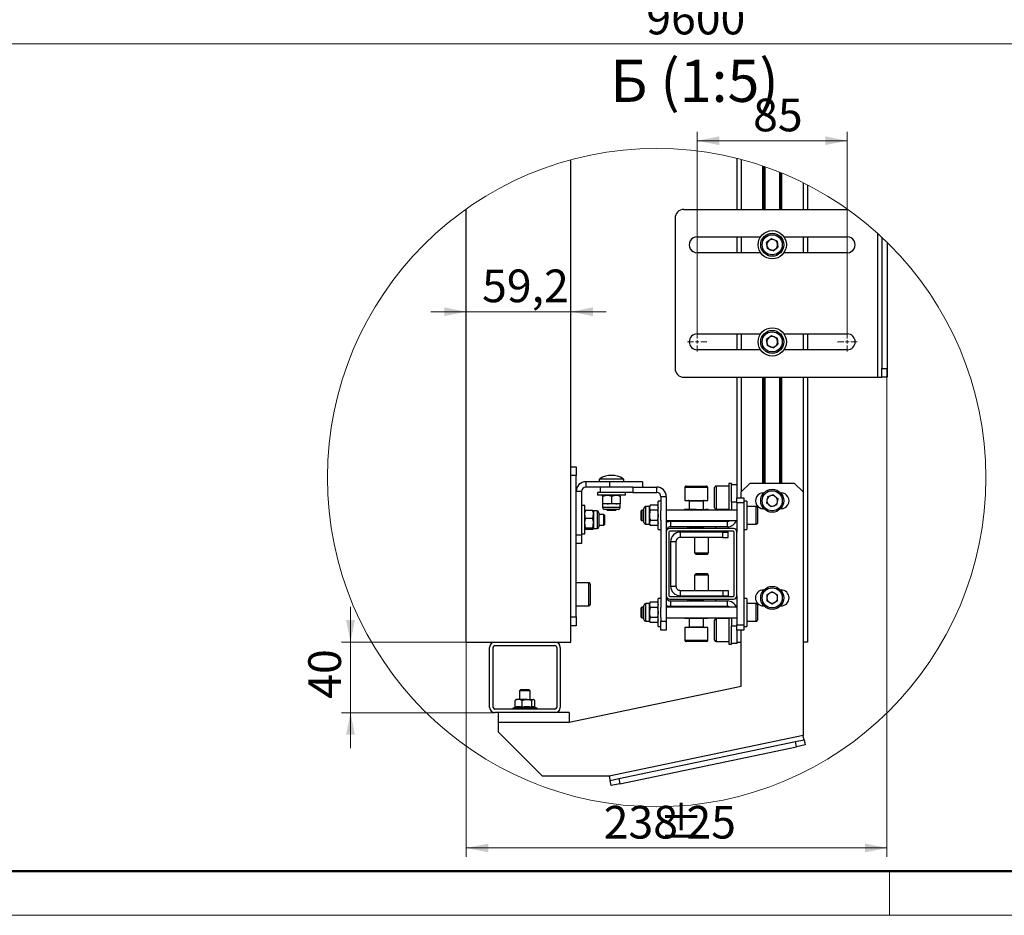
# Model space of a CAD drawing. Units: millimetres. Extents: x 0 to 863, y 0 to 297.
# Drawn here: x 111 to 223, y 0 to 101 of the extents above; entities that cross this region are included whole.
import ezdxf

# ---------------------------------------------------------------- set-up
doc = ezdxf.new("R2010")
doc.units = ezdxf.units.MM
doc.layers.add('ОСНОВНОЙ', color=7, linetype='Continuous', lineweight=25)
doc.styles.add('SLDTEXTSTYLE0', font='TXT', dxfattribs={"width": 0.7, "bigfont": 'bigfont'})
doc.styles.add('SLDTEXTSTYLE1', font='TXT', dxfattribs={"width": 0.7})
doc.dimstyles.new('SLDDIMSTYLE0', dxfattribs={"dimtxt": 3.393075, "dimasz": 2.5, "dimexe": 0, "dimexo": 0.0625, "dimgap": 0.848269, "dimtad": 2, "dimdec": 1, "dimlfac": 30, "dimrnd": 1e-09, "dimzin": 12, "dimdsep": 46, "dimtxsty": 'SLDTEXTSTYLE1', "dimsah": 1, "dimcen": 0.09, "dimadec": 0, "dimazin": 3, "dimtfac": 1, "dimtdec": 3, "dimtofl": 0, "dimtmove": 0, "dimatfit": 3, "dimfxl": 1, "dimfrac": 2, "dimtolj": 1, "dimtzin": 12, "dimarcsym": 0})
doc.dimstyles.new('SLDDIMSTYLE3', dxfattribs={"dimtxt": 3.393075, "dimasz": 2.5, "dimexe": 0, "dimexo": 0.0625, "dimgap": 0.848269, "dimtad": 2, "dimdec": 1, "dimlfac": 5, "dimrnd": 1e-09, "dimzin": 12, "dimdsep": 46, "dimtxsty": 'SLDTEXTSTYLE1', "dimsah": 1, "dimcen": 0.09, "dimadec": 0, "dimazin": 3, "dimtfac": 1, "dimtdec": 3, "dimtofl": 0, "dimtmove": 0, "dimatfit": 3, "dimfxl": 1, "dimfrac": 2, "dimtolj": 1, "dimtzin": 12, "dimarcsym": 0})
doc.dimstyles.new('SLDDIMSTYLE4', dxfattribs={"dimtxt": 3.393075, "dimasz": 2.5, "dimexe": 0, "dimexo": 0.0625, "dimgap": 0.848269, "dimtad": 2, "dimdec": 1, "dimlfac": 5, "dimrnd": 1e-09, "dimzin": 12, "dimdsep": 46, "dimtxsty": 'SLDTEXTSTYLE1', "dimsah": 1, "dimcen": 0.09, "dimadec": 0, "dimazin": 3, "dimtfac": 1, "dimtdec": 3, "dimtmove": 0, "dimatfit": 0, "dimfxl": 1, "dimfrac": 2, "dimtolj": 1, "dimtzin": 12, "dimarcsym": 0})
doc.dimstyles.new('SLDDIMSTYLE5', dxfattribs={"dimtxt": 3.393075, "dimasz": 2.5, "dimexe": 0, "dimexo": 0.0625, "dimgap": 0.848269, "dimtad": 2, "dimdec": 0, "dimlfac": 5, "dimrnd": 1e-09, "dimzin": 12, "dimdsep": 46, "dimtxsty": 'SLDTEXTSTYLE1', "dimsah": 1, "dimcen": 0.09, "dimadec": 0, "dimazin": 3, "dimtfac": 1, "dimtdec": 3, "dimtofl": 0, "dimtmove": 0, "dimatfit": 3, "dimfxl": 1, "dimfrac": 2, "dimtolj": 1, "dimtzin": 12, "dimarcsym": 0})

# ---------------------------------------------------------------- blocks, each defined once
blk = doc.blocks.new('_D_8')
at = {"color": 7, "linetype": 'Continuous', "lineweight": 0, "transparency": 16777216}
for p, q in [((41.38, 258.19), (41.38, 97.71)), ((361.38, 258.19), (361.38, 97.71)), ((41.38, 98.71), (361.38, 98.71))]:
    blk.add_line(p, q, dxfattribs=at)
at = {"color": 7, "linetype": 'Continuous', "lineweight": 18, "transparency": 16777216}
for points in [[(41.38, 98.71), (43.88, 98.21), (43.88, 99.21)], [(361.38, 98.71), (358.88, 99.21), (358.88, 98.21)]]:
    blk.add_solid(points, dxfattribs=at)
at = {"color": 7, "linetype": 'Continuous', "lineweight": 18, "transparency": 16777216, "insert": (182.44, 103.49), "char_height": 3.704, "attachment_point": 1, "style": 'SLDTEXTSTYLE1'}
blk.add_mtext('9600', dxfattribs=at)
blk = doc.blocks.new('_D_23')
at = {"color": 7, "linetype": 'Continuous', "lineweight": 0, "transparency": 16777216}
for p, q in [((162.06, 68.37), (158.06, 68.37)), ((162.06, 68.37), (173.9, 68.37)), ((173.9, 68.37), (177.9, 68.37))]:
    blk.add_line(p, q, dxfattribs=at)
at = {"color": 7, "linetype": 'Continuous', "lineweight": 18, "transparency": 16777216}
for points in [[(162.06, 68.37), (159.56, 68.87), (159.56, 67.87)], [(173.9, 68.37), (176.4, 67.87), (176.4, 68.87)]]:
    blk.add_solid(points, dxfattribs=at)
at = {"color": 7, "linetype": 'Continuous', "lineweight": 18, "transparency": 16777216, "insert": (163.85, 73.15), "char_height": 3.704, "attachment_point": 1, "style": 'SLDTEXTSTYLE1'}
blk.add_mtext('59,2', dxfattribs=at)
blk = doc.blocks.new('_D_24')
at = {"color": 7, "linetype": 'Continuous', "lineweight": 0, "transparency": 16777216}
for p, q in [((209.7, 61.94), (209.7, 6.63)), ((162.06, 30.94), (162.06, 6.63)), ((162.06, 7.63), (209.7, 7.63))]:
    blk.add_line(p, q, dxfattribs=at)
at = {"color": 7, "linetype": 'Continuous', "lineweight": 18, "transparency": 16777216}
for points in [[(162.06, 7.63), (164.56, 7.13), (164.56, 8.13)], [(209.7, 7.63), (207.2, 8.13), (207.2, 7.13)]]:
    blk.add_solid(points, dxfattribs=at)
at = {"color": 7, "linetype": 'Continuous', "lineweight": 18, "transparency": 16777216, "char_height": 3.704, "attachment_point": 1, "style": 'SLDTEXTSTYLE1'}
for s, insert in [('238', (177.62, 12.4)), ('%%p', (183.88, 12.4)), ('25', (186.99, 12.4))]:
    blk.add_mtext(s, dxfattribs=dict(at, insert=insert))
blk = doc.blocks.new('_D_25')
at = {"color": 7, "linetype": 'Continuous', "lineweight": 0, "transparency": 16777216}
for p, q in [((188.2, 65.86), (188.2, 88.74)), ((205.2, 65.86), (205.2, 88.74)), ((188.2, 87.74), (205.2, 87.74))]:
    blk.add_line(p, q, dxfattribs=at)
at = {"color": 7, "linetype": 'Continuous', "lineweight": 18, "transparency": 16777216}
for points in [[(188.2, 87.74), (190.7, 87.24), (190.7, 88.24)], [(205.2, 87.74), (202.7, 88.24), (202.7, 87.24)]]:
    blk.add_solid(points, dxfattribs=at)
at = {"color": 7, "linetype": 'Continuous', "lineweight": 18, "transparency": 16777216, "insert": (194.54, 92.51), "char_height": 3.704, "attachment_point": 1, "style": 'SLDTEXTSTYLE1'}
blk.add_mtext('85', dxfattribs=at)
blk = doc.blocks.new('_D_26')
at = {"color": 7, "linetype": 'Continuous', "lineweight": 0, "transparency": 16777216}
for p, q in [((148.95, 30.95), (148.95, 34.95)), ((162.05, 30.95), (147.95, 30.95)), ((148.95, 30.95), (148.95, 22.95)), ((165.29, 22.95), (147.95, 22.95)), ((148.95, 22.95), (148.95, 18.95))]:
    blk.add_line(p, q, dxfattribs=at)
at = {"color": 7, "linetype": 'Continuous', "lineweight": 18, "transparency": 16777216}
for points in [[(148.95, 30.95), (149.45, 33.45), (148.45, 33.45)], [(148.95, 22.95), (148.45, 20.45), (149.45, 20.45)]]:
    blk.add_solid(points, dxfattribs=at)
at = {"color": 7, "linetype": 'Continuous', "lineweight": 18, "transparency": 16777216, "insert": (144.17, 24.53), "char_height": 3.704, "attachment_point": 1, "rotation": 90, "style": 'SLDTEXTSTYLE1'}
blk.add_mtext('40', dxfattribs=at)
blk = doc.blocks.new('SW_CENTERMARKSYMBOL_0')
at = {"color": 0, "linetype": 'Continuous', "lineweight": 18}
for p, q in [((-0.4, 0), (-1.1, 0)), ((0, 0), (-0.2, 0)), ((0, 0.4), (0, 1.1)), ((0, 0), (0, 0.2)), ((0, 0), (0, -0.2)), ((0, 0), (0.2, 0)), ((0.4, 0), (1.1, 0)), ((0, -0.4), (0, -1.1))]:
    blk.add_line(p, q, dxfattribs=at)
blk = doc.blocks.new('SW_CENTERMARKSYMBOL_1')
at = {"color": 0, "linetype": 'Continuous', "lineweight": 18}
for p, q in [((-0.4, 0), (-1.1, 0)), ((0, 0), (-0.2, 0)), ((0, 0.4), (0, 1.1)), ((0, 0), (0, 0.2)), ((0, 0), (0, -0.2)), ((0, 0), (0.2, 0)), ((0.4, 0), (1.1, 0)), ((0, -0.4), (0, -1.1))]:
    blk.add_line(p, q, dxfattribs=at)

msp = doc.modelspace()

# ---------------------------------------------------------------- linework, layer by layer
at = {"color": 7, "linetype": 'Continuous', "lineweight": 25}
for p, q in [((173.9042, 30.955), (173.9042, 85.5744)), ((192.7042, 85.7411), (192.7042, 79.955)), ((193.2042, 85.6119), (193.2042, 79.955)), ((195.6292, 79.955), (195.6292, 84.8781)), ((195.6792, 84.861), (195.6792, 79.955)), ((195.7292, 84.8439), (195.7292, 79.955)), ((195.8292, 79.955), (195.8292, 84.8094)), ((195.8792, 84.7921), (195.8792, 79.955)), ((197.5292, 84.1737), (197.5292, 79.955)), ((197.5792, 79.955), (197.5792, 84.1536)), ((197.6792, 84.1131), (197.6792, 79.955)), ((197.7292, 84.0927), (197.7292, 79.955)), ((197.7792, 79.955), (197.7792, 84.0722)), ((200.2042, 82.9743), (200.2042, 79.955)), ((200.7042, 82.7214), (200.7042, 79.955)), ((162.0642, 30.955), (162.0642, 79.9978)), ((186.7042, 79.955), (205.2445, 79.955)), ((185.7042, 78.955), (185.7042, 61.955)), ((208.6362, 77.2292), (208.6362, 60.955)), ((188.2042, 76.855), (195.3813, 76.855)), ((192.7042, 76.855), (192.7042, 75.055)), ((193.2042, 76.855), (193.2042, 75.055)), ((196.6156, 76.6444), (196.0628, 76.2229)), ((196.1515, 75.5335), (196.0628, 76.2229)), ((197.257, 76.3765), (196.6156, 76.6444)), ((197.257, 76.3765), (197.3456, 75.687)), ((198.0271, 76.855), (205.2042, 76.855)), ((200.2042, 76.855), (200.2042, 75.055)), ((200.7042, 76.855), (200.7042, 75.055)), ((209.1042, 76.7986), (209.1042, 61.955)), ((209.7042, 76.2242), (209.7042, 61.955)), ((195.3813, 75.055), (188.2042, 75.055)), ((196.7929, 75.2655), (196.1515, 75.5335)), ((196.7929, 75.2655), (197.3456, 75.687)), ((205.2042, 75.055), (198.0271, 75.055)), ((188.2042, 65.855), (195.3813, 65.855)), ((192.7042, 65.855), (192.7042, 64.055)), ((193.2042, 65.855), (193.2042, 64.055)), ((198.0271, 65.855), (205.2042, 65.855)), ((200.2042, 65.855), (200.2042, 64.055)), ((200.7042, 65.855), (200.7042, 64.055)), ((196.6156, 65.6444), (196.0628, 65.2229)), ((196.1515, 64.5335), (196.0628, 65.2229)), ((197.257, 65.3765), (196.6156, 65.6444)), ((196.7929, 64.2655), (197.3456, 64.687)), ((197.257, 65.3765), (197.3456, 64.687)), ((195.3813, 64.055), (188.2042, 64.055)), ((196.7929, 64.2655), (196.1515, 64.5335)), ((205.2042, 64.055), (198.0271, 64.055)), ((209.1042, 61.955), (209.7042, 61.955)), ((209.1042, 60.955), (209.1042, 61.955)), ((209.7042, 61.955), (209.7042, 60.955)), ((186.7042, 60.955), (208.6362, 60.955)), ((192.7042, 60.955), (192.7042, 47.305)), ((193.2042, 60.955), (193.2042, 47.955)), ((195.6292, 48.955), (195.6292, 60.955)), ((195.6792, 60.955), (195.6792, 48.955)), ((195.7292, 60.955), (195.7292, 48.955)), ((195.8292, 48.955), (195.8292, 60.955)), ((195.8792, 60.955), (195.8792, 48.955)), ((197.5292, 60.955), (197.5292, 48.955)), ((197.5792, 48.955), (197.5792, 60.955)), ((197.6792, 60.955), (197.6792, 48.955)), ((197.7292, 60.955), (197.7292, 48.955)), ((197.7792, 48.955), (197.7792, 60.955)), ((200.2042, 60.955), (200.2042, 47.955)), ((200.7042, 60.955), (200.7042, 30.955)), ((208.6362, 60.955), (209.1042, 60.955)), ((209.7042, 60.955), (209.1042, 60.955)), ((173.9042, 50.805), (174.5042, 50.805)), ((174.5042, 50.805), (174.5042, 49.805)), ((174.5042, 49.805), (173.9042, 49.805)), ((174.5042, 33.805), (174.5042, 49.805)), ((175.5882, 49.105), (175.5882, 48.505)), ((178.2722, 49.105), (175.5882, 49.105)), ((177.1766, 49.458), (179.443, 49.458)), ((178.2722, 49.105), (178.2722, 48.505)), ((182.0042, 49.105), (178.2722, 49.105)), ((179.443, 49.458), (179.8318, 49.458)), ((182.0042, 49.105), (182.0042, 48.505)), ((175.1042, 48.021), (174.5042, 48.021)), ((175.1042, 48.021), (175.1042, 43.105)), ((178.2722, 48.505), (175.5882, 48.505)), ((177.2042, 48.505), (177.2042, 47.905)), ((179.6042, 48.505), (178.2722, 48.505)), ((180.9363, 48.505), (179.6042, 48.505)), ((180.9363, 48.505), (180.9363, 47.905)), ((180.9363, 48.505), (183.6202, 48.505)), ((183.6202, 47.905), (183.6202, 48.505)), ((186.8042, 48.445), (186.8042, 47.005)), ((187.1766, 48.445), (186.8042, 48.445)), ((186.9642, 48.605), (187.2907, 48.605)), ((189.4042, 48.445), (187.1766, 48.445)), ((187.2907, 48.605), (189.2442, 48.605)), ((189.4042, 47.005), (189.4042, 48.445)), ((190.1842, 46.2199), (190.1842, 48.445)), ((191.7842, 48.605), (190.3442, 48.605)), ((190.3442, 48.605), (190.3442, 46.0676)), ((192.1042, 48.905), (191.7842, 48.905)), ((191.7842, 48.905), (191.7842, 47.4468)), ((192.1042, 48.905), (192.1042, 48.805)), ((192.1042, 48.805), (192.7042, 48.805)), ((192.1042, 46.805), (192.1042, 48.805)), ((194.2042, 48.955), (193.2042, 47.955)), ((193.2042, 47.305), (193.2042, 47.955)), ((194.2042, 48.955), (199.2042, 48.955)), ((200.2042, 47.955), (199.2042, 48.955)), ((200.2042, 47.955), (200.2042, 20.355)), ((176.9042, 47.905), (176.9042, 47.585)), ((177.2042, 47.905), (176.9042, 47.905)), ((178.7666, 47.585), (176.9042, 47.585)), ((180.9363, 47.905), (177.2042, 47.905)), ((177.5042, 47.4957), (178.0042, 47.585)), ((177.5042, 47.4957), (177.5042, 47.585)), ((177.5042, 47.4957), (177.5042, 46.6943)), ((178.5042, 47.4957), (179.0042, 47.585)), ((178.5042, 47.4957), (178.5042, 46.6943)), ((180.1042, 47.585), (178.7666, 47.585)), ((179.5042, 47.4957), (179.5042, 47.585)), ((179.5042, 47.4957), (179.5042, 46.6943)), ((180.1042, 47.585), (180.1042, 47.905)), ((180.9363, 47.905), (183.6202, 47.905)), ((184.1042, 46.905), (183.7842, 46.905)), ((183.7842, 43.705), (183.7842, 46.905)), ((184.7042, 47.421), (184.1042, 47.421)), ((184.1042, 47.421), (184.1042, 45.8618)), ((184.7042, 47.421), (184.7042, 43.405)), ((186.8042, 47.005), (187.1766, 47.005)), ((187.1766, 47.005), (189.4042, 47.005)), ((187.3042, 46.925), (187.3042, 45.965)), ((188.9042, 46.925), (187.3042, 46.925)), ((188.9042, 45.965), (188.9042, 46.925)), ((191.7842, 47.4468), (191.7842, 45.905)), ((192.7042, 47.305), (193.5042, 47.305)), ((192.7042, 46.705), (192.7042, 47.305)), ((193.5042, 47.305), (193.5042, 46.705)), ((193.8242, 46.905), (193.5042, 46.905)), ((193.8242, 46.905), (193.8242, 44.0549)), ((195.6292, 47.686), (195.6292, 47.8519)), ((195.6792, 47.8546), (195.6792, 47.7546)), ((195.7042, 47.855), (195.7661, 47.855)), ((195.7292, 47.855), (195.7292, 47.8149)), ((196.1746, 47.4053), (196.0495, 46.7215)), ((196.8294, 47.6388), (196.1746, 47.4053)), ((196.8294, 47.6388), (197.359, 47.1885)), ((197.2338, 46.5047), (197.359, 47.1885)), ((197.6423, 47.855), (197.7042, 47.855)), ((197.6792, 47.855), (197.6792, 47.8149)), ((197.7292, 47.8546), (197.7292, 47.7546)), ((197.7792, 47.686), (197.7792, 47.8519)), ((175.4842, 46.405), (175.1642, 46.405)), ((175.1642, 43.205), (175.1642, 46.405)), ((175.4842, 43.205), (175.4842, 46.405)), ((175.4915, 45.8176), (175.4842, 45.805)), ((175.5735, 45.8834), (176.3749, 45.8834)), ((176.4642, 45.805), (176.4569, 45.8176)), ((176.8775, 45.805), (176.4642, 45.805)), ((176.4642, 45.805), (176.4642, 45.435)), ((176.8775, 45.805), (176.8775, 43.8174)), ((177.5042, 46.6943), (178.0042, 46.605)), ((177.5042, 46.6943), (177.5042, 46.605)), ((177.5042, 46.605), (177.5042, 46.1917)), ((178.0042, 46.605), (177.5042, 46.605)), ((179.5042, 46.1917), (177.5042, 46.1917)), ((179.2975, 45.985), (177.7109, 45.985)), ((177.9351, 45.985), (178.0151, 45.905)), ((179.0042, 46.605), (178.0042, 46.605)), ((178.0151, 45.905), (178.8501, 45.905)), ((178.5042, 46.6943), (179.0042, 46.605)), ((178.8501, 45.905), (178.9933, 45.905)), ((178.9933, 45.905), (179.0733, 45.985)), ((179.5042, 46.605), (179.0042, 46.605)), ((179.5042, 46.6943), (179.5042, 46.605)), ((179.5042, 46.1917), (179.5042, 46.605)), ((181.9351, 45.905), (181.8242, 45.7941)), ((181.8242, 45.7941), (181.8242, 45.2633)), ((182.1842, 45.905), (181.9351, 45.905)), ((181.9351, 45.905), (181.9351, 45.2539)), ((182.1842, 44.5117), (182.1842, 46.0983)), ((182.8042, 46.305), (182.3909, 46.305)), ((182.3909, 44.305), (182.3909, 46.305)), ((182.8935, 46.4597), (182.8042, 46.305)), ((182.8935, 46.4597), (182.8042, 46.171)), ((182.8042, 46.171), (182.8042, 46.305)), ((182.8042, 45.305), (182.8042, 46.171)), ((183.6949, 46.4597), (182.8935, 46.4597)), ((183.6949, 45.8823), (182.8935, 45.8823)), ((183.7842, 46.305), (183.6949, 46.4597)), ((183.6949, 46.4597), (183.7842, 46.171)), ((184.1042, 44.7482), (184.1042, 45.8618)), ((192.7042, 45.905), (184.7042, 45.905)), ((186.8042, 45.965), (186.7003, 45.905)), ((186.9784, 45.965), (186.8042, 45.965)), ((187.1723, 45.905), (186.9784, 45.965)), ((188.1042, 45.965), (186.9784, 45.965)), ((187.601, 45.905), (188.1042, 45.965)), ((188.1042, 45.965), (189.23, 45.965)), ((189.424, 45.905), (189.23, 45.965)), ((189.4042, 45.965), (189.23, 45.965)), ((189.5081, 45.905), (189.4042, 45.965)), ((190.1842, 46.165), (190.1842, 46.2199)), ((190.3442, 46.0676), (190.3442, 46.005)), ((190.3442, 46.005), (191.7842, 46.005)), ((192.1042, 46.805), (192.1042, 45.905)), ((192.7042, 46.805), (192.1042, 46.805)), ((192.7042, 46.705), (192.7042, 43.405)), ((193.5042, 46.705), (192.7042, 46.705)), ((193.5042, 46.705), (193.5042, 45.8618)), ((193.5042, 45.8618), (193.5042, 44.7482)), ((194.9042, 46.305), (193.8242, 46.305)), ((194.9042, 45.2198), (194.9042, 46.305)), ((195.0242, 46.185), (195.0242, 45.23)), ((195.6292, 46.0581), (195.6292, 46.224)), ((195.6792, 46.1554), (195.6792, 46.0553)), ((195.7661, 46.055), (195.7042, 46.055)), ((195.7292, 46.0951), (195.7292, 46.055)), ((196.579, 46.2712), (196.0495, 46.7215)), ((197.2338, 46.5047), (196.579, 46.2712)), ((197.7042, 46.055), (197.6423, 46.055)), ((197.6792, 46.0951), (197.6792, 46.055)), ((197.7292, 46.1554), (197.7292, 46.0553)), ((197.7792, 46.0581), (197.7792, 46.224)), ((175.1642, 45.405), (175.1042, 45.405)), ((175.5735, 44.9867), (175.4842, 45.435)), ((175.5735, 44.9867), (176.3749, 44.9867)), ((176.3749, 44.9867), (176.4642, 45.435)), ((176.4642, 45.435), (176.4642, 44.4475)), ((177.0842, 45.5983), (177.0842, 44.0215)), ((177.6533, 45.405), (177.0842, 45.405)), ((177.7642, 45.2941), (177.6533, 45.405)), ((177.6533, 45.3797), (177.6533, 45.405)), ((177.6533, 44.205), (177.6533, 45.3797)), ((177.7642, 45.2735), (177.7642, 45.2941)), ((177.7642, 44.3159), (177.7642, 45.2735)), ((181.8242, 45.2633), (181.8242, 44.8159)), ((181.8242, 44.8159), (181.9351, 44.705)), ((181.9351, 45.2539), (181.9351, 44.705)), ((181.9351, 44.705), (182.1842, 44.705)), ((182.8042, 44.439), (182.8042, 45.305)), ((182.8935, 44.7276), (182.8042, 44.439)), ((183.6949, 44.7276), (182.8935, 44.7276)), ((183.6949, 44.7276), (183.7842, 44.439)), ((184.1042, 44.7482), (184.1042, 34.8618)), ((184.7042, 44.705), (192.7042, 44.705)), ((185.1722, 44.605), (185.1722, 44.005)), ((191.6362, 44.605), (185.1722, 44.605)), ((186.8042, 44.705), (186.8042, 44.605)), ((189.4042, 44.605), (189.4042, 44.705)), ((190.0042, 44.605), (190.0042, 44.705)), ((191.6362, 44.005), (191.6362, 44.605)), ((193.5042, 44.7482), (193.5042, 34.8618)), ((194.9042, 44.305), (194.9042, 45.2198)), ((195.0242, 45.23), (195.0242, 44.425)), ((175.1042, 44.205), (175.1642, 44.205)), ((175.5735, 43.9083), (175.4842, 44.4475)), ((175.5735, 43.9083), (176.3749, 43.9083)), ((175.5735, 43.7266), (176.3749, 43.7266)), ((176.3749, 43.9083), (176.4642, 44.4475)), ((176.4569, 43.7924), (176.4642, 43.805)), ((176.4642, 44.4475), (176.4642, 43.8174)), ((176.4642, 43.8174), (176.4642, 43.805)), ((176.4642, 43.805), (176.8775, 43.805)), ((176.8775, 43.8174), (176.8775, 43.805)), ((177.0842, 44.205), (177.6533, 44.205)), ((177.0842, 44.0215), (177.0842, 44.0116)), ((177.6533, 44.205), (177.7642, 44.3159)), ((182.3909, 44.305), (182.8042, 44.305)), ((182.8042, 44.305), (182.8042, 44.439)), ((182.8042, 44.305), (182.8935, 44.1503)), ((183.6949, 44.1503), (182.8935, 44.1503)), ((183.6949, 44.1503), (183.7842, 44.305)), ((183.7842, 43.705), (184.1042, 43.705)), ((192.3042, 43.805), (185.1042, 43.805)), ((192.3042, 43.505), (185.1042, 43.505)), ((191.6362, 44.005), (185.1722, 44.005)), ((187.1042, 44.005), (187.1042, 43.805)), ((187.3042, 44.005), (187.3042, 43.9431)), ((187.3042, 43.9431), (187.4423, 43.805)), ((187.3042, 43.9431), (187.5334, 43.9431)), ((187.5334, 43.9431), (188.9042, 43.9431)), ((187.9042, 43.505), (187.9042, 43.405)), ((188.7661, 43.805), (188.9042, 43.9431)), ((188.9042, 43.9431), (188.9042, 44.005)), ((189.5042, 43.405), (189.5042, 43.505)), ((190.3042, 43.805), (190.3042, 44.005)), ((193.5042, 43.705), (193.8242, 43.705)), ((193.8242, 44.305), (194.9042, 44.305)), ((193.8242, 44.0549), (193.8242, 43.705)), ((174.5042, 43.105), (175.1042, 43.105)), ((175.1042, 43.105), (175.1042, 42.105)), ((175.1642, 43.205), (175.4842, 43.205)), ((184.7042, 43.405), (184.7042, 36.205)), ((185.0042, 43.405), (185.0042, 36.205)), ((186.2882, 43.405), (186.2882, 42.805)), ((191.1042, 43.405), (186.2882, 43.405)), ((191.1042, 42.805), (186.2882, 42.805)), ((187.9042, 42.805), (187.9042, 41.0631)), ((189.5042, 41.0631), (189.5042, 42.805)), ((191.1042, 42.805), (191.1042, 43.405)), ((191.1042, 43.405), (191.7042, 43.405)), ((191.1042, 42.805), (191.7042, 42.805)), ((191.7042, 42.805), (191.7042, 43.405)), ((192.4042, 36.205), (192.4042, 43.405)), ((192.7042, 36.205), (192.7042, 43.405)), ((175.1042, 42.105), (174.5042, 42.105)), ((185.8042, 42.321), (185.2042, 42.321)), ((185.2042, 42.321), (185.2042, 37.289)), ((185.8042, 42.321), (185.8042, 37.289)), ((187.9042, 41.0631), (188.0423, 40.925)), ((187.9042, 41.0631), (189.5042, 41.0631)), ((188.0423, 40.925), (189.3661, 40.925)), ((189.3661, 40.925), (189.5042, 41.0631)), ((188.0423, 38.685), (187.9042, 38.5469)), ((187.9042, 38.5469), (187.9042, 36.805)), ((189.5042, 38.5469), (187.9042, 38.5469)), ((189.3661, 38.685), (188.0423, 38.685)), ((189.5042, 38.5469), (189.3661, 38.685)), ((189.5042, 36.805), (189.5042, 38.5469)), ((175.9442, 37.655), (174.5042, 37.655)), ((175.9442, 35.055), (175.9442, 37.655)), ((176.1042, 37.495), (176.1042, 35.215)), ((185.2042, 37.289), (185.8042, 37.289)), ((186.2882, 36.805), (186.2882, 36.205)), ((186.2882, 36.805), (191.1042, 36.805)), ((191.1042, 36.805), (191.1042, 36.205)), ((191.1042, 36.805), (191.7042, 36.805)), ((191.7042, 36.805), (191.7042, 36.205)), ((195.6292, 36.686), (195.6292, 36.8518)), ((195.6792, 36.8546), (195.6792, 36.7546)), ((195.7042, 36.855), (195.7661, 36.855)), ((195.7292, 36.855), (195.7292, 36.8149)), ((197.6423, 36.855), (197.7042, 36.855)), ((197.6792, 36.855), (197.6792, 36.8149)), ((197.7292, 36.8546), (197.7292, 36.7546)), ((197.7792, 36.686), (197.7792, 36.8518)), ((184.1042, 35.905), (183.7842, 35.905)), ((183.7842, 32.705), (183.7842, 35.905)), ((184.7042, 36.205), (184.7042, 33.305)), ((185.1042, 36.105), (192.3042, 36.105)), ((185.1042, 35.805), (192.3042, 35.805)), ((186.2882, 36.205), (191.1042, 36.205)), ((187.1042, 35.805), (187.1042, 35.605)), ((187.4423, 35.805), (187.3042, 35.6669)), ((187.9042, 36.205), (187.9042, 36.105)), ((188.9042, 35.6669), (188.7661, 35.805)), ((189.5042, 36.105), (189.5042, 36.205)), ((190.3042, 35.605), (190.3042, 35.805)), ((191.1042, 36.205), (191.7042, 36.205)), ((192.7042, 36.205), (192.7042, 32.905)), ((193.8242, 35.905), (193.5042, 35.905)), ((193.8242, 35.905), (193.8242, 33.0549)), ((196.7042, 36.6501), (196.1022, 36.3026)), ((196.1022, 36.3026), (196.1022, 35.6074)), ((196.7042, 36.6501), (197.3062, 36.3026)), ((197.3062, 35.6074), (197.3062, 36.3026)), ((174.5042, 35.055), (175.9442, 35.055)), ((181.9351, 34.905), (181.8242, 34.7941)), ((181.8242, 34.7941), (181.8242, 34.2633)), ((182.1842, 34.905), (181.9351, 34.905)), ((181.9351, 34.905), (181.9351, 34.2539)), ((182.1842, 33.5116), (182.1842, 35.0983)), ((182.8042, 35.305), (182.3909, 35.305)), ((182.3909, 33.305), (182.3909, 35.305)), ((182.8935, 35.4597), (182.8042, 35.305)), ((182.8935, 35.4597), (182.8042, 35.171)), ((182.8042, 35.171), (182.8042, 35.305)), ((182.8042, 34.305), (182.8042, 35.171)), ((183.6949, 35.4597), (182.8935, 35.4597)), ((183.6949, 34.8823), (182.8935, 34.8823)), ((183.7842, 35.305), (183.6949, 35.4597)), ((183.6949, 35.4597), (183.7842, 35.171)), ((184.1042, 33.7482), (184.1042, 34.8618)), ((192.7042, 34.905), (184.7042, 34.905)), ((185.1722, 35.605), (185.1722, 35.005)), ((185.1722, 35.605), (191.6362, 35.605)), ((185.1722, 35.005), (191.6362, 35.005)), ((186.8042, 35.005), (186.8042, 34.905)), ((187.3042, 35.6669), (187.3042, 35.605)), ((188.8362, 35.6669), (187.3042, 35.6669)), ((188.9042, 35.6669), (188.8362, 35.6669)), ((188.9042, 35.605), (188.9042, 35.6669)), ((189.4042, 34.905), (189.4042, 35.005)), ((190.0042, 34.905), (190.0042, 35.005)), ((191.6362, 35.005), (191.6362, 35.605)), ((193.5042, 34.8618), (193.5042, 33.7482)), ((194.9042, 35.305), (193.8242, 35.305)), ((194.9042, 34.2198), (194.9042, 35.305)), ((195.0242, 35.185), (195.0242, 34.23)), ((195.6292, 35.0581), (195.6292, 35.224)), ((195.6792, 35.1554), (195.6792, 35.0553)), ((195.7661, 35.055), (195.7042, 35.055)), ((195.7292, 35.0951), (195.7292, 35.055)), ((196.7042, 35.2599), (196.1022, 35.6074)), ((197.3062, 35.6074), (196.7042, 35.2599)), ((197.7042, 35.055), (197.6423, 35.055)), ((197.6792, 35.0951), (197.6792, 35.055)), ((197.7292, 35.1554), (197.7292, 35.0553)), ((197.7792, 35.0581), (197.7792, 35.224)), ((173.9042, 33.805), (174.5042, 33.805)), ((174.5042, 33.805), (174.5042, 32.805)), ((181.8242, 34.2633), (181.8242, 33.8159)), ((181.8242, 33.8159), (181.9351, 33.705)), ((181.9351, 34.2539), (181.9351, 33.705)), ((181.9351, 33.705), (182.1842, 33.705)), ((182.8042, 33.439), (182.8042, 34.305)), ((182.8935, 33.7276), (182.8042, 33.439)), ((183.6949, 33.7276), (182.8935, 33.7276)), ((183.6949, 33.7276), (183.7842, 33.439)), ((184.1042, 33.7482), (184.1042, 33.305)), ((184.7042, 33.705), (192.7042, 33.705)), ((186.7003, 33.705), (186.8042, 33.645)), ((186.7845, 33.705), (186.9784, 33.645)), ((186.8042, 33.645), (186.9784, 33.645)), ((186.9784, 33.645), (188.1042, 33.645)), ((187.3042, 33.645), (187.3042, 32.685)), ((187.601, 33.705), (188.1042, 33.645)), ((188.1042, 33.645), (189.23, 33.645)), ((188.9042, 32.685), (188.9042, 33.645)), ((189.0361, 33.705), (189.23, 33.645)), ((189.23, 33.645), (189.4042, 33.645)), ((189.4042, 33.645), (189.5081, 33.705)), ((191.7842, 33.605), (190.3442, 33.605)), ((190.3442, 33.605), (190.3442, 31.0676)), ((191.7842, 33.705), (191.7842, 32.4468)), ((192.1042, 33.705), (192.1042, 32.805)), ((193.5042, 33.7482), (193.5042, 32.905)), ((194.9042, 33.305), (194.9042, 34.2198)), ((195.0242, 34.23), (195.0242, 33.425)), ((174.5042, 32.805), (173.9042, 32.805)), ((182.3909, 33.305), (182.8042, 33.305)), ((182.8042, 33.305), (182.8042, 33.439)), ((182.8042, 33.305), (182.8935, 33.1503)), ((183.6949, 33.1503), (182.8935, 33.1503)), ((183.6949, 33.1503), (183.7842, 33.305)), ((183.7842, 32.705), (184.1042, 32.705)), ((184.1042, 33.305), (184.7042, 33.305)), ((184.1042, 32.305), (184.1042, 33.305)), ((184.7042, 33.305), (184.7042, 32.305)), ((186.8042, 32.605), (186.8042, 31.165)), ((189.2936, 32.605), (186.8042, 32.605)), ((187.3042, 32.685), (188.9042, 32.685)), ((189.4042, 32.605), (189.2936, 32.605)), ((189.4042, 31.165), (189.4042, 32.605)), ((190.1842, 31.2199), (190.1842, 33.445)), ((191.7842, 32.4468), (191.7842, 30.705)), ((192.1042, 32.805), (192.7042, 32.805)), ((192.1042, 30.805), (192.1042, 32.805)), ((192.7042, 32.905), (193.5042, 32.905)), ((192.7042, 32.305), (192.7042, 32.905)), ((193.5042, 32.905), (193.5042, 32.305)), ((193.5042, 32.705), (193.8242, 32.705)), ((193.8242, 33.305), (194.9042, 33.305)), ((193.8242, 33.0549), (193.8242, 32.705)), ((184.7042, 32.305), (184.1042, 32.305)), ((190.1842, 31.165), (190.1842, 31.2199)), ((193.5042, 32.305), (192.7042, 32.305)), ((192.7042, 32.305), (192.7042, 30.955)), ((193.2042, 25.955), (193.2042, 32.305)), ((162.0642, 30.955), (173.9042, 30.955)), ((164.7042, 23.555), (164.7042, 30.355)), ((165.1042, 23.555), (165.1042, 30.355)), ((165.3042, 30.955), (172.1042, 30.955)), ((165.3042, 30.555), (172.1042, 30.555)), ((172.3042, 30.355), (172.3042, 23.555)), ((172.7042, 30.355), (172.7042, 23.555)), ((186.8042, 31.165), (189.2936, 31.165)), ((189.1473, 31.005), (186.9642, 31.005)), ((189.2442, 31.005), (189.1473, 31.005)), ((189.2936, 31.165), (189.4042, 31.165)), ((190.3442, 31.0676), (190.3442, 31.005)), ((190.3442, 31.005), (191.7842, 31.005)), ((191.7842, 30.705), (192.1042, 30.705)), ((192.1042, 30.805), (192.1042, 30.705)), ((192.7042, 30.805), (192.1042, 30.805)), ((192.7042, 30.955), (192.7042, 30.805)), ((192.7042, 30.955), (193.2042, 30.955)), ((200.7042, 30.955), (200.2042, 30.955)), ((173.7042, 21.871), (193.2042, 25.955)), ((168.2151, 25.555), (168.1042, 25.4441)), ((168.1042, 25.4441), (168.1042, 24.455)), ((168.2877, 25.4441), (168.1042, 25.4441)), ((168.3647, 25.555), (168.2151, 25.555)), ((169.3042, 25.4441), (168.2877, 25.4441)), ((169.1933, 25.555), (168.3647, 25.555)), ((169.3042, 25.4441), (169.1933, 25.555)), ((169.3042, 24.455), (169.3042, 25.4441)), ((167.5611, 23.5486), (167.3588, 23.475)), ((167.3588, 23.475), (169.0199, 23.475)), ((167.5818, 24.335), (167.6617, 24.3999)), ((167.5818, 23.5981), (167.5818, 24.335)), ((167.7042, 24.455), (167.651, 24.4137)), ((167.9797, 24.455), (167.7042, 24.455)), ((168.9389, 24.455), (167.9797, 24.455)), ((168.3777, 23.5981), (168.3777, 24.335)), ((168.9389, 24.455), (169.6634, 24.455)), ((169.0199, 23.475), (170.0496, 23.475)), ((169.5001, 23.5981), (169.5001, 24.335)), ((169.7042, 24.455), (169.6634, 24.455)), ((169.7574, 24.4137), (169.7042, 24.455)), ((170.0496, 23.475), (169.8013, 23.5653)), ((169.8267, 23.5981), (169.8267, 24.335)), ((172.1042, 23.355), (165.3042, 23.355)), ((172.1042, 22.955), (165.3042, 22.955)), ((165.7042, 21.871), (165.7042, 22.955)), ((173.7042, 22.955), (172.1042, 22.955)), ((173.7042, 22.955), (173.7042, 21.871)), ((165.7042, 21.871), (173.7042, 21.871)), ((165.7042, 20.755), (165.7042, 21.871)), ((165.7042, 20.755), (170.7042, 15.755)), ((200.2042, 20.355), (178.2405, 15.755)), ((179.3184, 15.4862), (199.3247, 19.6763)), ((179.4414, 14.899), (199.4477, 19.089)), ((199.3247, 19.6763), (200.3034, 19.8813)), ((199.4477, 19.089), (199.3247, 19.6763)), ((200.4264, 19.294), (199.4477, 19.089)), ((200.3034, 19.8813), (200.4264, 19.294)), ((178.2405, 15.755), (170.7042, 15.755)), ((178.3397, 15.2813), (179.3184, 15.4862)), ((178.4627, 14.694), (178.3397, 15.2813)), ((179.4414, 14.899), (178.4627, 14.694)), ((179.3184, 15.4862), (179.4414, 14.899))]:
    msp.add_line(p, q, dxfattribs=at)
at = {"color": 7, "linetype": 'Continuous', "lineweight": 50}
msp.add_line((20, 5), (415, 5), dxfattribs=at)
at = {"color": 7, "linetype": 'Continuous', "lineweight": 18}
msp.add_line((0, 0), (420, 0), dxfattribs=at)
at = {"color": 7, "linetype": 'Continuous', "lineweight": 25, "flags": 128}
for points in [[(200.3034, 19.8813), (200.3015, 19.8904), (200.2959, 19.9173), (200.2867, 19.9611), (200.2744, 20.02), (200.2593, 20.0918), (200.2422, 20.1737), (200.2236, 20.2626), (200.2042, 20.355)], [(178.2405, 15.755), (178.2598, 15.6626), (178.2784, 15.5737), (178.2956, 15.4918), (178.3106, 15.42), (178.3229, 15.3611), (178.3321, 15.3173), (178.3378, 15.2904), (178.3397, 15.2813)]]:
    msp.add_lwpolyline(points, dxfattribs=at)
at = {"color": 7, "linetype": 'Continuous', "lineweight": 18}
msp.add_circle((183.6242, 49.581), 37.284, dxfattribs=at)
at = {"color": 7, "linetype": 'Continuous', "lineweight": 25}
for centre, radius in [((196.7042, 75.955), 1.6), ((196.7042, 75.955), 1.3), ((196.7042, 75.955), 1.14), ((196.7042, 64.955), 1.6), ((196.7042, 64.955), 1.3), ((196.7042, 64.955), 1.14), ((196.7042, 46.955), 1.3), ((196.7042, 46.955), 1.14), ((196.7042, 35.955), 1.3), ((196.7042, 35.955), 1.14)]:
    msp.add_circle(centre, radius, dxfattribs=at)
for centre, radius, start, end in [((186.7042, 78.955), 1, 90.000395, 179.999563), ((188.2042, 75.955), 0.9, 89.999586, 270.000414), ((196.7043, 75.955), 0.602, 127.33009, 187.326149), ((196.7042, 75.955), 0.602, 187.329038, 247.326605), ((196.7042, 75.955), 0.602, 67.328223, 127.325137), ((196.7042, 75.955), 0.602, 7.329051, 67.326535), ((196.7042, 75.955), 0.602, 307.326501, 7.328054), ((205.2042, 75.955), 0.9, 269.999492, 90.000508), ((196.7042, 75.9549), 0.602, 247.326436, 307.331425), ((188.2042, 64.955), 0.9, 90.000462, 269.999538), ((205.2042, 64.955), 0.9, 270.000367, 89.999633), ((196.7042, 64.955), 0.602, 127.326537, 187.327953), ((196.7041, 64.9549), 0.6019, 187.323902, 247.33174), ((196.7042, 64.955), 0.602, 67.326419, 127.331442), ((196.7042, 64.955), 0.602, 7.329051, 67.326535), ((196.7042, 64.955), 0.602, 307.326791, 7.329514), ((196.7042, 64.955), 0.602, 247.32824, 307.32512), ((186.7042, 61.955), 1, 180.000437, 269.999605), ((175.5882, 48.021), 1.084, 90.000511, 179.999174), ((177.2742, 49.295), 0.19, 120.904372, 269.999708), ((178.5042, 47.2401), 2.5849, 59.096031, 120.903969), ((179.7342, 49.295), 0.19, 270.000517, 59.095628), ((175.5882, 48.021), 0.484, 90.000742, 179.998023), ((183.6202, 47.421), 1.084, 0.000893, 89.999461), ((186.9642, 48.445), 0.16, 89.991589, 180.00094), ((189.2442, 48.445), 0.16, 359.999174, 90.008364), ((190.3442, 48.445), 0.16, 89.991603, 180.000826), ((183.6202, 47.421), 0.484, 0.001826, 89.999408), ((187.2242, 46.925), 0.08, 359.99656, 89.993836), ((188.9842, 46.925), 0.08, 90.006164, 180.00344), ((195.7042, 46.955), 0.9, 89.999586, 270.000414), ((196.7042, 46.955), 0.602, 169.624574, 229.626149), ((196.7042, 46.955), 0.602, 109.622423, 169.625756), ((196.7042, 46.955), 0.602, 49.625613, 109.625387), ((196.7043, 46.955), 0.602, 289.622388, 349.625845), ((196.7042, 46.955), 0.602, 349.624472, 49.626184), ((197.7042, 46.955), 0.9, 269.999586, 90.000414), ((176.8775, 45.5983), 0.2067, 0.003139, 89.998514), ((177.7109, 46.1917), 0.2067, 180.003139, 269.998514), ((179.2975, 46.1917), 0.2067, 270.001486, 359.996861), ((182.3908, 46.0983), 0.2066, 89.990409, 180.008145), ((190.3442, 46.165), 0.16, 179.999174, 270.008397), ((194.9042, 46.185), 0.12, 359.998226, 90.003552), ((196.7042, 46.955), 0.602, 229.625613, 289.625387), ((185.1721, 43.5377), 1.0673, 89.991526, 115.998567), ((191.6362, 45.073), 1.068, 270.001919, 339.844175), ((191.6361, 45.0731), 0.4682, 270.009854, 308.152649), ((176.8775, 44.0117), 0.2067, 270.001486, 359.996861), ((182.3909, 44.5116), 0.2067, 179.996529, 269.998307), ((185.1722, 43.537), 0.468, 89.998441, 180.000602), ((185.1042, 43.405), 0.4, 90.000281, 179.999025), ((185.1042, 43.405), 0.1, 90.011813, 179.984132), ((192.3042, 43.405), 0.4, 0.001134, 89.999613), ((192.3042, 43.405), 0.1, 0.016233, 89.98793), ((194.9042, 44.425), 0.12, 270.01588, 359.993725), ((186.2882, 42.321), 1.084, 90.000525, 180.000401), ((186.2882, 42.321), 0.484, 90.000667, 180.000921), ((175.9442, 37.495), 0.16, 359.990522, 90.00841), ((186.2882, 37.289), 1.084, 180.000859, 269.999475), ((186.2882, 37.289), 0.484, 179.997084, 270.004151), ((195.7042, 35.955), 0.9, 90.000462, 269.999538), ((197.7042, 35.955), 0.9, 270.000462, 89.999538), ((185.1042, 36.205), 0.4, 179.995145, 270.005549), ((185.1722, 36.073), 0.468, 179.999398, 270.001559), ((185.1042, 36.205), 0.1, 180.002207, 269.988189), ((192.3043, 36.205), 0.4, 269.994557, 0.004696), ((192.3042, 36.205), 0.1, 270.012069, 359.997429), ((196.7042, 35.955), 0.602, 119.99989, 180.000342), ((196.7042, 35.955), 0.602, 179.999658, 240.00011), ((196.7042, 35.955), 0.602, 59.998483, 120.001517), ((196.7042, 35.955), 0.602, 359.999562, 60.000145), ((196.7042, 35.955), 0.602, 299.999855, 0.000438), ((175.9442, 35.215), 0.16, 270.006164, 359.994903), ((182.3909, 35.0983), 0.2067, 90.001693, 179.996861), ((185.1722, 36.0731), 1.0681, 244.011211, 269.998696), ((191.6362, 34.537), 1.068, 20.154614, 90.001125), ((191.6362, 34.537), 0.468, 51.844233, 90.001702), ((194.9042, 35.185), 0.12, 359.998226, 90.003552), ((196.7042, 35.955), 0.602, 239.998483, 300.001517), ((182.3909, 33.5117), 0.2067, 180.003139, 269.998307), ((190.3442, 33.445), 0.16, 90.006178, 179.994789), ((187.2242, 32.685), 0.08, 270.006165, 359.986364), ((188.9842, 32.685), 0.08, 180.013636, 269.993835), ((194.9042, 33.425), 0.12, 269.996448, 0.001774), ((165.3042, 30.355), 0.6, 90.000466, 180.000103), ((165.3042, 30.355), 0.2, 90.000667, 180.001894), ((172.1042, 30.355), 0.6, 0.00014, 89.999575), ((172.1042, 30.355), 0.2, 359.997378, 90.000061), ((186.9642, 31.165), 0.16, 180.005097, 269.993836), ((189.2442, 31.165), 0.16, 270.006211, 359.994789), ((190.3442, 31.165), 0.16, 180.005211, 269.993822), ((165.3042, 23.555), 0.6, 179.999897, 269.999534), ((165.3042, 23.555), 0.2, 180.004937, 269.999332), ((167.3976, 23.3684), 0.1134, 110.005922, 186.788045), ((170.0108, 23.3684), 0.1134, 353.211955, 69.994078), ((172.1042, 23.555), 0.6, 270.000425, 359.99986), ((172.1042, 23.555), 0.2, 269.999939, 359.995792)]:
    msp.add_arc(centre, radius, start, end, dxfattribs=at)
for points, knots in [([(178.0042, 47.585), (178.0161, 47.5849), (178.1856, 47.5835), (178.3507, 47.538), (178.5042, 47.4957)], [0, 0, 0, 0, 0.06991368, 1, 1, 1, 1]), ([(179.0042, 47.585), (179.0161, 47.5849), (179.1856, 47.5835), (179.3507, 47.538), (179.5042, 47.4957)], [0, 0, 0, 0, 0.06991378, 1, 1, 1, 1]), ([(175.4842, 45.435), (175.4843, 45.4457), (175.4856, 45.5983), (175.5311, 45.746), (175.5735, 45.8834)], [0, 0, 0, 0, 0.06959846, 1, 1, 1, 1]), ([(175.5735, 45.8834), (175.5601, 45.8767), (175.5302, 45.8617), (175.5127, 45.8331), (175.503, 45.8174)], [0, 0, 0, 0, 0.45060301, 1, 1, 1, 1]), ([(176.4642, 45.435), (176.4641, 45.4457), (176.4628, 45.5983), (176.4173, 45.746), (176.3749, 45.8834)], [0, 0, 0, 0, 0.069598457, 1, 1, 1, 1]), ([(176.3749, 45.8834), (176.3882, 45.8764), (176.4269, 45.8561), (176.4494, 45.8178), (176.4642, 45.7925)], [0, 0, 0, 0, 0.34204127, 1, 1, 1, 1]), ([(178.0042, 46.605), (178.0161, 46.6051), (178.1856, 46.6064), (178.3507, 46.652), (178.5042, 46.6943)], [0, 0, 0, 0, 0.06991368, 1, 1, 1, 1]), ([(179.0042, 46.605), (179.0161, 46.6051), (179.1856, 46.6064), (179.3507, 46.652), (179.5042, 46.6943)], [0, 0, 0, 0, 0.06991378, 1, 1, 1, 1]), ([(182.8042, 46.171), (182.8043, 46.1642), (182.8057, 46.063), (182.8512, 45.9695), (182.8935, 45.8823)], [0, 0, 0, 0, 0.06776459, 1, 1, 1, 1]), ([(182.8935, 45.8823), (182.88, 45.8339), (182.8277, 45.6457), (182.8142, 45.4501), (182.8042, 45.305)], [0, 0, 0, 0, 0.25753884, 1, 1, 1, 1]), ([(183.7842, 46.171), (183.7841, 46.1642), (183.7827, 46.063), (183.7373, 45.9695), (183.6949, 45.8823)], [0, 0, 0, 0, 0.06776459, 1, 1, 1, 1]), ([(183.6949, 45.8823), (183.7084, 45.8339), (183.7607, 45.6457), (183.7742, 45.4501), (183.7842, 45.305)], [0, 0, 0, 0, 0.25753884, 1, 1, 1, 1]), ([(186.9784, 45.965), (186.9695, 45.9649), (186.8974, 45.9645), (186.8308, 45.9328), (186.7725, 45.905)], [0, 0, 0, 0, 0.12386199, 1, 1, 1, 1]), ([(188.1042, 45.965), (188.1726, 45.9641), (188.3293, 45.9621), (188.4819, 45.9256), (188.568, 45.905)], [0, 0, 0, 0, 0.43600445, 1, 1, 1, 1]), ([(189.23, 45.965), (189.2211, 45.9649), (189.1491, 45.9645), (189.0825, 45.9328), (189.0242, 45.905)], [0, 0, 0, 0, 0.123860477, 1, 1, 1, 1]), ([(175.4842, 44.4475), (175.4843, 44.4603), (175.4856, 44.6427), (175.5311, 44.8209), (175.5735, 44.9867)], [0, 0, 0, 0, 0.07008943, 1, 1, 1, 1]), ([(176.4642, 44.4475), (176.4641, 44.4603), (176.4628, 44.6427), (176.4173, 44.8209), (176.3749, 44.9867)], [0, 0, 0, 0, 0.07008943, 1, 1, 1, 1]), ([(182.8042, 45.305), (182.8055, 45.2525), (182.8105, 45.0571), (182.8584, 44.8668), (182.8935, 44.7276)], [0, 0, 0, 0, 0.2686386, 1, 1, 1, 1]), ([(183.7842, 45.305), (183.7829, 45.2525), (183.778, 45.0571), (183.73, 44.8668), (183.6949, 44.7276)], [0, 0, 0, 0, 0.2686386, 1, 1, 1, 1]), ([(175.5735, 43.9083), (175.5603, 43.9013), (175.5215, 43.881), (175.499, 43.8427), (175.4842, 43.8174)], [0, 0, 0, 0, 0.34204127, 1, 1, 1, 1]), ([(175.4913, 43.7927), (175.4913, 43.7927), (175.4957, 43.7578), (175.5346, 43.7422), (175.5735, 43.7266)], [0, 0, 0, 0, 0.00022766, 1, 1, 1, 1]), ([(176.4642, 44.1749), (176.4641, 44.1643), (176.4628, 44.0116), (176.4173, 43.864), (176.3749, 43.7266)], [0, 0, 0, 0, 0.06965046, 1, 1, 1, 1]), ([(176.3749, 43.9083), (176.3882, 43.9013), (176.4269, 43.881), (176.4494, 43.8427), (176.4642, 43.8174)], [0, 0, 0, 0, 0.34204127, 1, 1, 1, 1]), ([(176.4642, 43.8174), (176.4623, 43.8089), (176.4524, 43.7654), (176.4094, 43.7439), (176.3749, 43.7266)], [0, 0, 0, 0, 0.19597528, 1, 1, 1, 1]), ([(182.8042, 44.439), (182.8043, 44.4321), (182.8057, 44.331), (182.8512, 44.2375), (182.8935, 44.1503)], [0, 0, 0, 0, 0.06776459, 1, 1, 1, 1]), ([(183.7842, 44.439), (183.7841, 44.4321), (183.7827, 44.331), (183.7373, 44.2375), (183.6949, 44.1503)], [0, 0, 0, 0, 0.06776459, 1, 1, 1, 1]), ([(182.8042, 35.171), (182.8043, 35.1642), (182.8057, 35.063), (182.8512, 34.9695), (182.8935, 34.8823)], [0, 0, 0, 0, 0.06776459, 1, 1, 1, 1]), ([(182.8935, 34.8823), (182.88, 34.8339), (182.8277, 34.6457), (182.8142, 34.4502), (182.8042, 34.305)], [0, 0, 0, 0, 0.25753884, 1, 1, 1, 1]), ([(183.7842, 35.171), (183.7841, 35.1642), (183.7827, 35.063), (183.7373, 34.9695), (183.6949, 34.8823)], [0, 0, 0, 0, 0.06776459, 1, 1, 1, 1]), ([(183.6949, 34.8823), (183.7084, 34.8339), (183.7607, 34.6457), (183.7742, 34.4502), (183.7842, 34.305)], [0, 0, 0, 0, 0.25753884, 1, 1, 1, 1]), ([(182.8042, 34.305), (182.8055, 34.2525), (182.8105, 34.0571), (182.8584, 33.8668), (182.8935, 33.7276)], [0, 0, 0, 0, 0.26862786, 1, 1, 1, 1]), ([(183.7842, 34.305), (183.7829, 34.2525), (183.778, 34.0571), (183.73, 33.8668), (183.6949, 33.7276)], [0, 0, 0, 0, 0.26862786, 1, 1, 1, 1]), ([(186.9784, 33.645), (186.9873, 33.645), (187.0593, 33.6454), (187.1259, 33.6772), (187.1843, 33.705)], [0, 0, 0, 0, 0.123858182, 1, 1, 1, 1]), ([(188.1042, 33.645), (188.1726, 33.6459), (188.3293, 33.6479), (188.4819, 33.6844), (188.568, 33.705)], [0, 0, 0, 0, 0.4360087, 1, 1, 1, 1]), ([(189.23, 33.645), (189.239, 33.645), (189.311, 33.6454), (189.3776, 33.6772), (189.4359, 33.705)], [0, 0, 0, 0, 0.12385894, 1, 1, 1, 1]), ([(182.8042, 33.439), (182.8043, 33.4321), (182.8057, 33.331), (182.8512, 33.2375), (182.8935, 33.1503)], [0, 0, 0, 0, 0.067686199, 1, 1, 1, 1]), ([(183.7842, 33.439), (183.7841, 33.4321), (183.7827, 33.331), (183.7373, 33.2375), (183.6949, 33.1503)], [0, 0, 0, 0, 0.067686199, 1, 1, 1, 1]), ([(167.5818, 23.5981), (167.5809, 23.5902), (167.5792, 23.5743), (167.5668, 23.5526), (167.5489, 23.5347), (167.5333, 23.5264), (167.5251, 23.5232), (167.5249, 23.5231)], [0, 0, 0, 0, 0.23855702, 0.47497065, 0.73529041, 0.99215872, 1, 1, 1, 1]), ([(168.3611, 23.5231), (168.3289, 23.5313), (168.1682, 23.5725), (167.8822, 23.6023), (167.6385, 23.5483), (167.5249, 23.5231)], [0, 0, 0, 0, 0.11817758, 0.58887757, 1, 1, 1, 1]), ([(167.9797, 24.455), (167.8688, 24.4378), (167.7292, 24.4162), (167.6069, 24.3488), (167.5818, 24.335)], [0, 0, 0, 0, 0.79441976, 1, 1, 1, 1]), ([(167.5818, 23.5981), (167.7123, 23.6243), (167.9775, 23.6776), (168.2429, 23.6249), (168.3777, 23.5981)], [0, 0, 0, 0, 0.49222021, 1, 1, 1, 1]), ([(168.3777, 24.335), (168.262, 24.3903), (168.1332, 24.4519), (167.9939, 24.4547), (167.9797, 24.455)], [0, 0, 0, 0, 0.8984923, 1, 1, 1, 1]), ([(168.3777, 23.5981), (168.3774, 23.5903), (168.377, 23.5755), (168.3737, 23.5545), (168.369, 23.5371), (168.364, 23.527), (168.3612, 23.5232), (168.3611, 23.5231)], [0, 0, 0, 0, 0.30141565, 0.5713569, 0.81634104, 0.99541341, 1, 1, 1, 1]), ([(169.5404, 23.5231), (169.4944, 23.5313), (169.2638, 23.5727), (168.8655, 23.6026), (168.5205, 23.5482), (168.3611, 23.5231)], [0, 0, 0, 0, 0.11837143, 0.59284228, 1, 1, 1, 1]), ([(168.3777, 24.335), (168.425, 24.3532), (168.6045, 24.4224), (168.7971, 24.4412), (168.9389, 24.455)], [0, 0, 0, 0, 0.26372746, 1, 1, 1, 1]), ([(168.3777, 23.5981), (168.5618, 23.6243), (168.9358, 23.6776), (169.3101, 23.6249), (169.5001, 23.5981)], [0, 0, 0, 0, 0.49215177, 1, 1, 1, 1]), ([(168.9389, 24.455), (168.9673, 24.4544), (169.1526, 24.4503), (169.342, 24.3975), (169.494, 24.3374), (169.5001, 24.335)], [0, 0, 0, 0, 0.148289625, 0.965497419, 1, 1, 1, 1]), ([(169.6634, 24.455), (169.6148, 24.4333), (169.5504, 24.4046), (169.51, 24.3487), (169.5001, 24.335)], [0, 0, 0, 0, 0.753897897, 1, 1, 1, 1]), ([(169.5001, 23.5981), (169.5536, 23.6243), (169.6622, 23.6776), (169.7713, 23.6249), (169.8267, 23.5981)], [0, 0, 0, 0, 0.4928351, 1, 1, 1, 1]), ([(169.5001, 23.5981), (169.5007, 23.5902), (169.5018, 23.5749), (169.5102, 23.5535), (169.5227, 23.5355), (169.5342, 23.5265), (169.5403, 23.5232), (169.5404, 23.5231)], [0, 0, 0, 0, 0.265200354, 0.514760197, 0.767259315, 0.993372638, 1, 1, 1, 1]), ([(169.7979, 23.5561), (169.7571, 23.57), (169.6671, 23.6007), (169.5852, 23.5505), (169.5404, 23.5231)], [0, 0, 0, 0, 0.45391091, 1, 1, 1, 1]), ([(169.8267, 24.335), (169.7843, 24.3902), (169.7381, 24.4505), (169.6692, 24.4546), (169.6634, 24.455)], [0, 0, 0, 0, 0.91516705, 1, 1, 1, 1]), ([(169.8474, 23.5486), (169.8455, 23.5503), (169.8379, 23.5574), (169.8294, 23.5745), (169.8276, 23.5902), (169.8267, 23.5981)], [0, 0, 0, 0, 0.13856563, 0.56733912, 1, 1, 1, 1])]:
    msp.add_open_spline(points, degree=3, knots=knots, dxfattribs=at)
at = {"layer": 'ОСНОВНОЙ', "linetype": 'Continuous', "lineweight": 18}
for p, q in [((415, 5), (20, 5)), ((210, 5), (210, 0)), ((217.5, 4.999), (217.5, 5.001))]:
    msp.add_line(p, q, dxfattribs=at)

# ---------------------------------------------------------------- block references
at = {"color": 7, "linetype": 'Continuous', "lineweight": 0}
for name, p in [('SW_CENTERMARKSYMBOL_0', (188.2042, 64.955)), ('SW_CENTERMARKSYMBOL_1', (205.2042, 64.955))]:
    msp.add_blockref(name, p, dxfattribs=at)

# ---------------------------------------------------------------- texts
at = {"color": 7, "linetype": 'Continuous', "lineweight": 0, "insert": (178.3685, 96.9036), "char_height": 4.7625, "attachment_point": 1, "style": 'SLDTEXTSTYLE0'}
msp.add_mtext('Б (1:5)', dxfattribs=at)

# ---------------------------------------------------------------- dimensions: what is measured, and where the dimension line sits
at = {"color": 7, "linetype": 'Continuous', "lineweight": 18}
for base, p1, p2, dimstyle, picture, middle in [((361.3842, 98.7128), (41.3842, 258.202), (361.3842, 258.202), 'SLDDIMSTYLE0', '_D_8', (186.7742, 98.7128)), ((205.2042, 87.7351), (188.2042, 65.855), (205.2042, 65.855), 'SLDDIMSTYLE3', '_D_25', (196.587, 87.7351)), ((173.9042, 68.3734), (162.0642, 79.9978), (173.9042, 85.5744), 'SLDDIMSTYLE4', '_D_23', (167.3421, 68.3734))]:
    dim = msp.add_linear_dim(base=base, p1=p1, p2=p2, dimstyle=dimstyle, dxfattribs=at)
    dim.commit()
    dim.dimension.update_dxf_attribs({"geometry": picture, "text_midpoint": middle, "dimtype": 160})
dim = msp.add_linear_dim(base=(209.7042, 7.6255), p1=(162.0642, 30.955), p2=(209.7042, 61.955), text='<>%%p25', dimstyle='SLDDIMSTYLE5', dxfattribs=at)
dim.commit()
dim.dimension.update_dxf_attribs({"geometry": '_D_24', "text_midpoint": (184.3537, 7.6255), "dimtype": 160})
dim = msp.add_linear_dim(base=(148.9488, 22.955), p1=(162.0642, 30.955), p2=(165.3042, 22.955), angle=90, dimstyle='SLDDIMSTYLE4', dxfattribs=at)
dim.commit()
dim.dimension.update_dxf_attribs({"geometry": '_D_26', "text_midpoint": (148.9488, 26.6971), "dimtype": 160})

doc.saveas('drawing.dxf')
